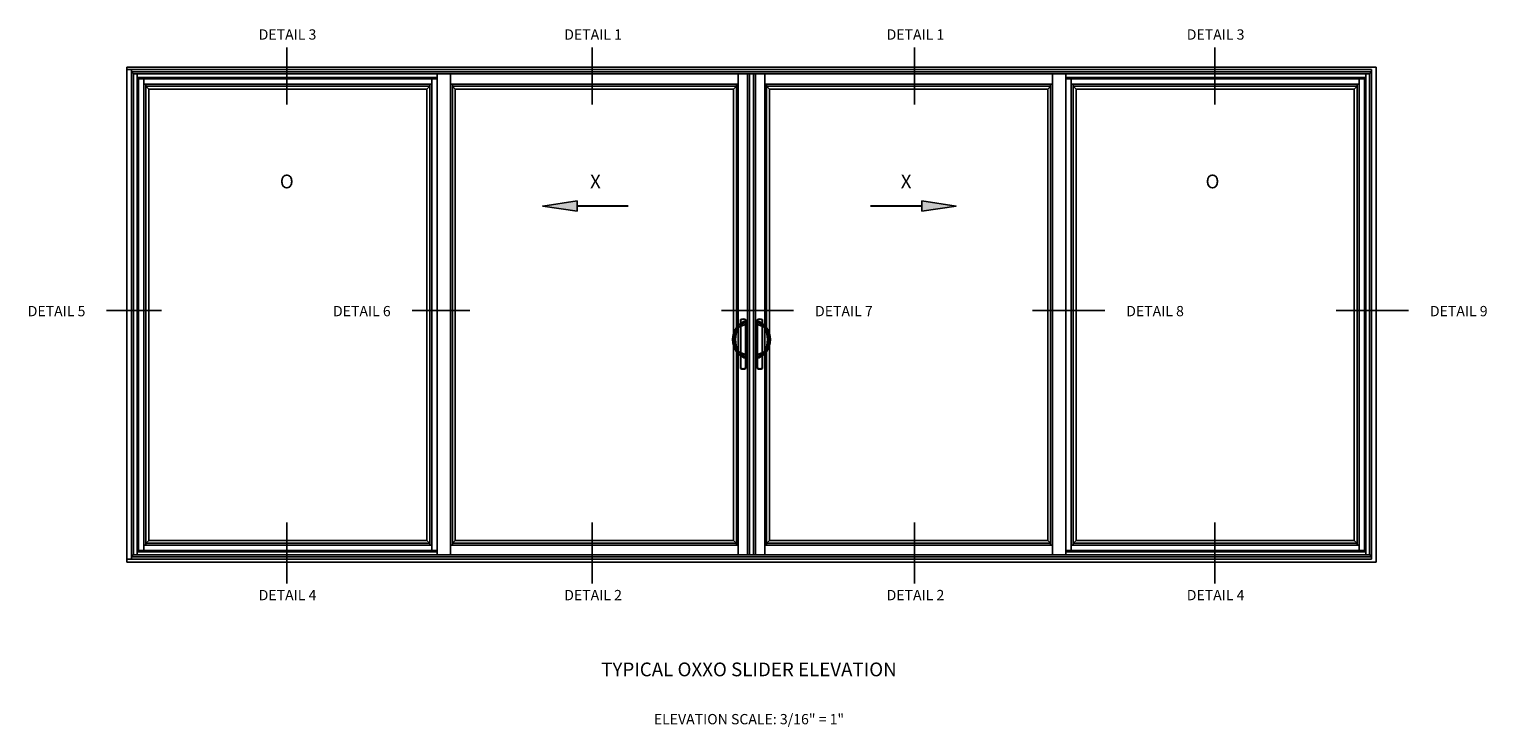
# Model space of a CAD drawing. Units: inches. Extents: x 0 to 127, y 0 to 82.
# Drawn here: x 57 to 110, y 43 to 68 of the extents above; entities that cross this region are included whole.
import ezdxf
from ezdxf.enums import TextEntityAlignment as Align

# ---------------------------------------------------------------- set-up
doc = ezdxf.new("R2010")
doc.units = ezdxf.units.IN
doc.header["$MEASUREMENT"] = 0
doc.layers.get('0').update_dxf_attribs({"color": 4})
doc.styles.get("Standard").update_dxf_attribs({"font": 'arial.ttf'})

msp = doc.modelspace()

# ---------------------------------------------------------------- hatches: boundary and pattern name
for points in [[(76.806992, 61.785408), (76.806992, 62.160613), (75.561298, 61.973759)], [(89.344262, 61.785408), (89.344262, 62.160613), (90.589956, 61.973759)]]:
    msp.add_hatch(color=256).paths.add_polyline_path(points)

# ---------------------------------------------------------------- linework, layer by layer
at = {"color": 2}
for p, q in [((66.251576, 67.73866), (66.251576, 65.672886)), ((77.36193, 67.73866), (77.36193, 65.672886)), ((89.082847, 67.73866), (89.082847, 65.672886)), ((99.995468, 67.73866), (99.995468, 65.672886)), ((61.699067, 58.175363), (59.696248, 58.175363)), ((72.906091, 58.175363), (70.815276, 58.175363)), ((84.679976, 58.175363), (82.054244, 58.175363)), ((95.992768, 58.175363), (93.367036, 58.175363)), ((107.035301, 58.175363), (104.409569, 58.175363)), ((66.251576, 50.467963), (66.251576, 48.256578)), ((77.36193, 50.467963), (77.36193, 48.256578)), ((89.082847, 50.467963), (89.082847, 48.256578)), ((99.995468, 50.467963), (99.995468, 48.256578))]:
    msp.add_line(p, q, dxfattribs=at)
for p, q in [((60.440307, 67.028329), (60.440307, 49.02833)), ((60.440307, 67.028329), (105.862274, 67.028329)), ((60.440307, 66.934579), (105.698211, 66.934579)), ((60.604369, 66.934579), (60.604369, 49.145518)), ((60.604369, 66.854947), (105.698211, 66.854947)), ((60.677081, 66.782236), (60.604369, 66.854947)), ((60.677081, 66.782236), (105.61618, 66.782236)), ((60.6864, 66.782236), (60.6864, 49.295462)), ((60.815307, 66.782236), (60.815307, 49.295462)), ((71.725462, 49.295462), (71.725462, 66.782236)), ((72.205931, 49.295462), (72.205931, 66.782236)), ((72.205978, 66.407282), (72.205978, 66.782236)), ((82.670822, 57.637695), (82.670822, 66.782236)), ((82.670822, 66.407282), (82.670822, 66.782236)), ((83.010666, 49.295462), (83.010666, 66.784635)), ((83.081025, 49.295462), (83.081025, 66.784635)), ((83.22165, 49.295462), (83.22165, 66.784635)), ((83.291916, 49.295462), (83.291916, 66.784635)), ((83.631759, 57.637695), (83.631759, 66.782236)), ((83.631759, 66.407282), (83.631759, 66.782236)), ((94.096602, 66.407282), (94.096602, 66.782236)), ((94.096649, 49.295462), (94.096649, 66.782236)), ((94.577118, 49.295462), (94.577118, 66.782236)), ((105.487274, 66.782236), (105.487274, 49.295462)), ((105.61618, 66.782236), (105.61618, 49.295462)), ((105.6255, 66.782236), (105.698211, 66.854947)), ((105.698211, 66.934579), (105.698211, 49.145518)), ((105.862274, 67.028329), (105.862274, 49.02833)), ((60.862182, 66.606454), (60.815307, 66.653329)), ((60.815307, 66.653329), (71.725416, 66.653329)), ((60.862182, 66.606454), (60.862182, 49.450205)), ((60.862182, 66.606454), (71.725462, 66.606454)), ((61.0614, 66.407236), (61.0614, 66.606454)), ((61.0614, 49.649424), (61.0614, 66.407236)), ((61.0614, 66.407236), (71.526244, 66.407236)), ((61.131713, 49.649424), (61.131713, 66.407236)), ((61.131713, 66.336923), (71.455931, 66.336923)), ((61.131713, 66.336923), (61.237182, 66.231454)), ((71.350462, 66.231454), (71.455931, 66.336923)), ((71.455931, 66.407236), (71.455931, 49.649424)), ((71.526244, 66.407236), (71.526244, 66.606454)), ((71.526244, 66.407236), (71.526244, 49.649424)), ((71.725462, 66.606454), (71.725462, 49.450205)), ((72.205931, 49.649424), (72.205931, 66.407236)), ((72.205931, 66.407236), (82.670775, 66.407236)), ((72.205978, 66.407282), (82.670822, 66.407282)), ((72.205978, 66.407236), (72.205978, 66.407282)), ((72.276197, 49.649424), (72.276197, 66.407236)), ((72.276197, 66.33697), (82.600509, 66.33697)), ((72.276197, 66.33697), (72.381712, 66.231454)), ((82.494993, 66.231454), (82.600509, 66.33697)), ((82.600509, 66.407236), (82.600509, 57.45151)), ((82.670775, 66.407236), (82.670775, 57.637695)), ((94.096602, 66.407282), (83.631759, 66.407282)), ((94.096649, 66.407236), (83.631806, 66.407236)), ((83.631806, 66.407236), (83.631806, 57.637695)), ((83.702072, 66.407236), (83.702072, 57.45151)), ((94.026384, 66.33697), (83.702072, 66.33697)), ((83.807587, 66.231454), (83.702072, 66.33697)), ((94.026384, 66.33697), (93.920868, 66.231454)), ((94.026384, 49.649424), (94.026384, 66.407236)), ((94.096602, 66.407236), (94.096602, 66.407282)), ((94.096649, 49.649424), (94.096649, 66.407236)), ((105.440399, 66.606454), (94.577118, 66.606454)), ((94.577118, 66.606454), (94.577118, 49.450205)), ((105.487274, 66.653329), (94.577165, 66.653329)), ((94.776337, 66.407236), (94.776337, 66.606454)), ((105.24118, 66.407236), (94.776337, 66.407236)), ((94.776337, 66.407236), (94.776337, 49.649424)), ((94.846649, 66.407236), (94.846649, 49.649424)), ((105.170868, 66.336923), (94.846649, 66.336923)), ((94.952118, 66.231454), (94.846649, 66.336923)), ((105.170868, 66.336923), (105.065399, 66.231454)), ((105.170868, 49.649424), (105.170868, 66.407236)), ((105.24118, 66.407236), (105.24118, 66.606454)), ((105.24118, 49.649424), (105.24118, 66.407236)), ((105.440399, 66.606454), (105.487274, 66.653329)), ((105.440399, 66.606454), (105.440399, 49.450205)), ((61.237182, 49.825205), (61.237182, 66.231454)), ((61.237182, 66.231454), (71.350462, 66.231454)), ((71.350462, 66.231454), (71.350462, 49.825205)), ((72.381712, 49.825205), (72.381712, 66.231454)), ((72.381712, 66.231454), (82.494993, 66.231454)), ((82.494993, 66.231454), (82.494993, 57.32949)), ((83.807587, 66.231454), (83.807587, 57.32949)), ((93.920868, 66.231454), (83.807587, 66.231454)), ((93.920868, 49.825205), (93.920868, 66.231454)), ((94.952118, 66.231454), (94.952118, 49.825205)), ((105.065399, 66.231454), (94.952118, 66.231454)), ((105.065399, 49.825205), (105.065399, 66.231454)), ((82.747181, 57.708011), (82.747181, 57.839965)), ((82.747181, 57.708011), (82.747181, 57.839965)), ((82.747181, 57.708011), (82.747181, 57.839965)), ((82.750308, 57.83815), (82.747182, 57.839966)), ((82.750307, 57.838149), (82.750307, 57.710368)), ((82.750307, 57.838149), (82.761542, 57.838149)), ((82.756026, 57.847937), (82.752799, 57.849695)), ((82.756026, 57.847936), (82.761542, 57.838149)), ((82.761542, 57.717794), (82.761542, 57.838149)), ((82.873744, 57.782587), (82.76307, 57.718689)), ((82.937087, 57.847936), (82.93157, 57.838149)), ((82.93157, 57.838149), (82.93157, 56.083363)), ((82.942805, 57.838149), (82.93157, 57.838149)), ((82.940314, 57.849695), (82.937086, 57.847937)), ((82.94593, 57.839966), (82.942804, 57.83815)), ((82.94593, 57.839966), (82.942804, 57.83815)), ((82.94593, 57.839966), (82.942804, 57.83815)), ((82.942805, 56.083363), (82.942805, 57.838149)), ((82.942805, 56.083363), (82.942805, 57.838149)), ((82.942805, 56.083363), (82.942805, 57.838149)), ((82.945931, 57.839965), (82.945931, 56.081548)), ((82.945931, 57.839965), (82.945931, 56.081548)), ((82.945931, 57.839965), (82.945931, 56.081548)), ((82.945931, 57.839965), (82.945931, 56.081548)), ((82.945931, 57.839965), (82.945931, 56.081548)), ((83.356649, 57.839965), (83.356649, 56.081548)), ((83.356649, 57.839965), (83.356649, 56.081548)), ((83.356649, 57.839965), (83.356649, 56.081548)), ((83.356649, 57.839965), (83.356649, 56.081548)), ((83.356649, 57.839965), (83.356649, 56.081548)), ((83.35665, 57.839966), (83.359776, 57.83815)), ((83.35665, 57.839966), (83.359776, 57.83815)), ((83.35665, 57.839966), (83.359776, 57.83815)), ((83.359775, 56.083363), (83.359775, 57.838149)), ((83.359775, 56.083363), (83.359775, 57.838149)), ((83.359775, 56.083363), (83.359775, 57.838149)), ((83.359775, 57.838149), (83.37101, 57.838149)), ((83.362267, 57.849695), (83.365494, 57.847937)), ((83.365494, 57.847936), (83.37101, 57.838149)), ((83.37101, 57.838149), (83.37101, 56.083363)), ((83.428837, 57.782587), (83.539511, 57.718689)), ((83.546555, 57.847936), (83.541039, 57.838149)), ((83.541039, 57.717794), (83.541039, 57.838149)), ((83.552273, 57.838149), (83.541039, 57.838149)), ((83.546554, 57.847937), (83.549782, 57.849695)), ((83.552272, 57.83815), (83.555398, 57.839966)), ((83.552273, 57.838149), (83.552273, 57.710368)), ((83.555399, 57.708011), (83.555399, 57.839965)), ((83.555399, 57.708011), (83.555399, 57.839965)), ((83.555399, 57.708011), (83.555399, 57.839965)), ((82.608036, 57.561845), (82.638431, 57.539881)), ((82.638419, 57.530588), (82.659639, 57.520636)), ((82.638431, 57.539881), (82.638431, 57.530614)), ((82.638431, 57.530614), (82.659649, 57.520658)), ((82.670775, 57.540222), (82.670775, 56.704916)), ((82.670822, 57.573877), (82.670822, 57.576056)), ((82.670822, 56.704916), (82.670822, 57.540222)), ((82.903594, 57.653028), (82.738861, 57.59307)), ((82.915775, 57.67114), (82.739366, 57.615108)), ((82.747181, 56.649039), (82.747181, 57.596098)), ((82.747181, 56.649039), (82.747181, 57.596098)), ((82.747181, 56.649039), (82.747181, 57.596098)), ((82.750307, 57.597236), (82.750307, 56.647901)), ((82.761542, 56.643812), (82.761542, 57.601325)), ((82.915931, 57.75823), (82.915931, 57.670647)), ((83.386649, 57.75823), (83.386649, 57.670647)), ((83.386806, 57.67114), (83.563215, 57.615108)), ((83.398986, 57.653028), (83.563719, 57.59307)), ((83.541039, 56.643812), (83.541039, 57.601325)), ((83.552273, 57.597236), (83.552273, 56.647901)), ((83.555399, 56.649039), (83.555399, 57.596098)), ((83.555399, 56.649039), (83.555399, 57.596098)), ((83.555399, 56.649039), (83.555399, 57.596098)), ((83.631759, 57.573877), (83.631759, 57.576056)), ((83.631759, 56.704916), (83.631759, 57.540222)), ((83.631806, 57.540222), (83.631806, 56.704916)), ((83.664149, 57.530614), (83.642931, 57.520658)), ((83.664162, 57.530588), (83.642942, 57.520636)), ((83.694544, 57.561845), (83.664149, 57.539881)), ((83.664149, 57.539881), (83.664149, 57.530614)), ((82.494993, 56.915648), (82.494993, 49.825205)), ((82.600462, 56.793627), (82.600462, 49.649424)), ((82.638419, 56.71455), (82.659639, 56.724501)), ((82.638431, 56.714523), (82.659649, 56.724479)), ((82.638431, 56.714523), (82.638431, 56.705256)), ((83.664149, 56.714523), (83.642931, 56.724479)), ((83.664162, 56.71455), (83.642942, 56.724501)), ((83.664149, 56.714523), (83.664149, 56.705256)), ((83.702118, 56.793627), (83.702118, 49.649424)), ((83.807587, 56.915648), (83.807587, 49.825205)), ((82.608036, 56.683292), (82.638431, 56.705256)), ((82.670775, 56.607442), (82.670775, 49.649424)), ((82.670822, 56.669081), (82.670822, 56.67126)), ((82.670822, 49.295462), (82.670822, 56.607442)), ((82.732872, 56.654403), (82.717288, 56.662058)), ((82.738852, 56.652044), (82.732863, 56.65438)), ((82.903594, 56.592109), (82.738861, 56.652067)), ((82.915744, 56.573902), (82.739371, 56.630046)), ((82.747181, 56.081548), (82.747181, 56.537126)), ((82.747181, 56.081548), (82.747181, 56.537126)), ((82.747181, 56.081548), (82.747181, 56.537126)), ((82.750307, 56.534769), (82.750307, 56.083363)), ((82.761542, 56.083363), (82.761542, 56.527343)), ((82.873744, 56.462551), (82.76307, 56.526448)), ((82.915931, 56.57449), (82.915931, 56.486908)), ((83.386649, 56.57449), (83.386649, 56.486908)), ((83.386837, 56.573902), (83.563209, 56.630046)), ((83.398986, 56.592109), (83.563719, 56.652067)), ((83.428837, 56.462551), (83.539511, 56.526448)), ((83.541039, 56.083363), (83.541039, 56.527343)), ((83.552273, 56.534769), (83.552273, 56.083363)), ((83.555399, 56.081548), (83.555399, 56.537126)), ((83.555399, 56.081548), (83.555399, 56.537126)), ((83.555399, 56.081548), (83.555399, 56.537126)), ((83.563728, 56.652044), (83.569717, 56.65438)), ((83.569708, 56.654403), (83.585293, 56.662058)), ((83.631759, 56.669081), (83.631759, 56.67126)), ((83.631759, 49.295462), (83.631759, 56.607442)), ((83.631806, 56.607442), (83.631806, 49.649424)), ((83.694544, 56.683292), (83.664149, 56.705256)), ((82.750308, 56.083362), (82.747182, 56.081546)), ((82.761542, 56.083363), (82.750307, 56.083363)), ((82.756026, 56.073575), (82.752799, 56.071817)), ((82.761542, 56.083363), (82.756026, 56.073576)), ((82.93157, 56.083363), (82.942805, 56.083363)), ((82.93157, 56.083363), (82.937087, 56.073576)), ((82.940314, 56.071818), (82.937086, 56.073575)), ((82.94593, 56.081546), (82.942804, 56.083362)), ((82.94593, 56.081546), (82.942804, 56.083362)), ((82.94593, 56.081546), (82.942804, 56.083362)), ((83.35665, 56.081546), (83.359776, 56.083362)), ((83.35665, 56.081546), (83.359776, 56.083362)), ((83.35665, 56.081546), (83.359776, 56.083362)), ((83.37101, 56.083363), (83.359775, 56.083363)), ((83.362267, 56.071818), (83.365494, 56.073575)), ((83.37101, 56.083363), (83.365494, 56.073576)), ((83.541039, 56.083363), (83.546555, 56.073576)), ((83.541039, 56.083363), (83.552273, 56.083363)), ((83.546554, 56.073575), (83.549782, 56.071817)), ((83.552272, 56.083362), (83.555398, 56.081546)), ((61.237182, 49.825205), (61.131713, 49.719736)), ((71.350462, 49.825205), (61.237182, 49.825205)), ((71.455931, 49.719736), (71.350462, 49.825205)), ((72.381712, 49.825205), (72.276244, 49.719736)), ((82.494993, 49.825205), (72.381712, 49.825205)), ((82.600462, 49.719736), (82.494993, 49.825205)), ((83.702118, 49.719736), (83.807587, 49.825205)), ((83.807587, 49.825205), (93.920868, 49.825205)), ((93.920868, 49.825205), (94.026384, 49.71969)), ((94.846649, 49.719736), (94.952118, 49.825205)), ((94.952118, 49.825205), (105.065399, 49.825205)), ((105.065399, 49.825205), (105.170868, 49.719736)), ((60.674682, 49.295462), (60.604369, 49.22515)), ((60.674682, 49.295462), (105.627899, 49.295462)), ((60.862182, 49.450205), (60.815307, 49.40333)), ((60.815307, 49.40333), (71.725416, 49.40333)), ((60.862182, 49.450205), (71.725462, 49.450205)), ((71.526244, 49.649424), (61.0614, 49.649424)), ((61.0614, 49.649424), (61.0614, 49.450205)), ((61.190307, 49.649424), (61.06515, 49.649424)), ((71.455931, 49.719736), (61.131713, 49.719736)), ((71.397337, 49.649424), (71.522494, 49.649424)), ((71.526244, 49.649424), (71.526244, 49.450205)), ((82.670775, 49.649424), (72.205931, 49.649424)), ((72.205978, 49.649518), (72.205978, 49.649471)), ((72.205978, 49.649471), (72.205978, 49.295462)), ((82.670822, 49.649471), (72.205978, 49.649471)), ((72.334837, 49.649424), (72.209681, 49.649424)), ((82.600462, 49.719736), (72.276197, 49.719736)), ((82.541868, 49.649424), (82.667025, 49.649424)), ((82.670822, 49.649471), (82.670822, 49.295462)), ((83.631759, 49.649471), (83.631759, 49.295462)), ((83.631759, 49.649471), (94.096602, 49.649471)), ((83.631806, 49.649424), (94.096649, 49.649424)), ((83.760712, 49.649424), (83.635556, 49.649424)), ((83.702118, 49.719736), (94.026384, 49.719736)), ((93.967743, 49.649424), (94.092899, 49.649424)), ((94.096602, 49.649518), (94.096602, 49.649471)), ((94.096602, 49.649471), (94.096602, 49.295462)), ((105.440399, 49.450205), (94.577118, 49.450205)), ((105.487274, 49.40333), (94.577165, 49.40333)), ((94.776337, 49.649424), (105.24118, 49.649424)), ((94.776337, 49.649424), (94.776337, 49.450205)), ((94.905243, 49.649424), (94.780087, 49.649424)), ((94.846649, 49.719736), (105.170868, 49.719736)), ((105.112274, 49.649424), (105.23743, 49.649424)), ((105.24118, 49.649424), (105.24118, 49.450205)), ((105.440399, 49.450205), (105.487274, 49.40333)), ((105.627899, 49.295462), (105.698211, 49.22515)), ((105.698211, 49.145518), (60.440307, 49.145518)), ((60.440307, 49.02833), (105.862274, 49.02833)), ((60.604369, 49.222751), (105.698211, 49.222751)), ((60.604369, 49.145518), (62.350362, 49.145518))]:
    msp.add_line(p, q)
for points in [[(76.806992, 61.785408), (76.806992, 62.160613), (75.561298, 61.973759)], [(89.344262, 61.785408), (89.344262, 62.160613), (90.589956, 61.973759)]]:
    msp.add_lwpolyline(points, close=True)
at = {"const_width": 0.075}
for points in [[(78.675534, 61.973759), (76.806992, 61.973759)], [(87.47572, 61.973759), (89.344262, 61.973759)]]:
    msp.add_lwpolyline(points, dxfattribs=at)
for centre, radius, start, end in [((82.758413, 57.839966), 0.011232, 119.9958896, 180.0070039), ((82.758413, 57.839966), 0.011232, 119.9958896, 180.0070039), ((82.758413, 57.839966), 0.011232, 119.9958896, 180.0070039), ((82.846556, 57.687319), 0.1875, 59.9971065, 120.0028935), ((82.846556, 57.687319), 0.1875, 59.9971065, 120.0028935), ((82.846556, 57.687319), 0.1875, 59.9971065, 120.0028935), ((82.846556, 57.687319), 0.184374, 60.5925813, 119.4074187), ((82.846556, 57.687319), 0.173139, 60.5925813, 119.4074187), ((82.887806, 57.75823), 0.028125, 0, 120), ((82.934699, 57.839966), 0.011232, 359.9929961, 60.0041104), ((82.934699, 57.839966), 0.011232, 359.9929961, 60.0041104), ((82.934699, 57.839966), 0.011232, 359.9929961, 60.0041104), ((83.367881, 57.839966), 0.011232, 119.9958896, 180.0070039), ((83.367881, 57.839966), 0.011232, 119.9958896, 180.0070039), ((83.367881, 57.839966), 0.011232, 119.9958896, 180.0070039), ((83.456024, 57.687319), 0.1875, 59.9971065, 120.0028935), ((83.456024, 57.687319), 0.1875, 59.9971065, 120.0028935), ((83.456024, 57.687319), 0.1875, 59.9971065, 120.0028935), ((83.456024, 57.687319), 0.184374, 60.5925813, 119.4074187), ((83.456024, 57.687319), 0.173139, 60.5925813, 119.4074187), ((83.414774, 57.75823), 0.028125, 60, 180), ((83.544167, 57.839966), 0.011232, 359.9929961, 60.0041104), ((83.544167, 57.839966), 0.011232, 359.9929961, 60.0041104), ((83.544167, 57.839966), 0.011232, 359.9929961, 60.0041104), ((83.215931, 57.122569), 0.75, 144.1473858, 215.8526142), ((83.215931, 57.122569), 0.7125, 144.1473858, 215.8526142), ((83.508431, 57.122569), 0.960938, 154.8743231, 205.1256769), ((83.508431, 57.122569), 0.9375, 154.8743231, 205.1256769), ((83.215931, 57.122569), 0.75, 128.8859547, 144.1473858), ((82.786958, 57.460926), 0.164063, 154.8642471, 154.8743231), ((83.227942, 57.044622), 0.769938, 124.7581914, 139.9657231), ((82.792612, 57.448938), 0.174478, 107.767039, 152.0879311), ((82.786958, 57.460926), 0.140625, 154.8642471, 154.8743231), ((82.786958, 57.460926), 0.140625, 110, 154.8642471), ((82.603778, 58.119775), 0.477655, 294.812277, 310.8068696), ((82.897181, 57.670647), 0.01875, 290, 0), ((83.698802, 58.119775), 0.477655, 229.1931304, 245.187723), ((83.405399, 57.670647), 0.01875, 180, 250), ((83.074639, 57.044622), 0.769938, 40.0342769, 55.2418086), ((83.086649, 57.122569), 0.75, 35.8526142, 51.1140453), ((83.509969, 57.448938), 0.174478, 27.9120689, 72.232961), ((83.515623, 57.460926), 0.140625, 25.1357529, 70), ((83.515623, 57.460926), 0.140625, 25.1256769, 25.1357529), ((82.794149, 57.122569), 0.9375, 334.8743231, 25.1256769), ((83.086649, 57.122569), 0.7125, 324.1473858, 35.8526142), ((83.515623, 57.460926), 0.164063, 25.1256769, 25.1357529), ((82.794149, 57.122569), 0.960938, 334.8743231, 25.1256769), ((83.086649, 57.122569), 0.75, 324.1473858, 35.8526142), ((82.786958, 56.784211), 0.164063, 205.1256769, 205.1357529), ((82.792606, 56.796193), 0.17447, 207.9110398, 252.23399), ((82.786958, 56.784211), 0.140625, 205.1256769, 205.1357529), ((82.786956, 56.78421), 0.140623, 205.1356871, 240.3021433), ((83.509974, 56.796193), 0.17447, 287.76601, 332.0889602), ((83.515625, 56.78421), 0.140623, 299.6978567, 334.8643129), ((83.515623, 56.784211), 0.140625, 334.8642471, 334.8743231), ((83.515623, 56.784211), 0.164063, 334.8642471, 334.8743231), ((83.215931, 57.122569), 0.75, 215.8526142, 231.1140453), ((83.22787, 57.200437), 0.769833, 220.0332339, 235.2428515), ((82.603778, 56.125362), 0.477655, 49.1931304, 65.187723), ((83.698802, 56.125362), 0.477655, 114.812277, 130.8068696), ((83.07471, 57.200437), 0.769833, 304.7571485, 319.9667661), ((83.086649, 57.122569), 0.75, 308.8859547, 324.1473858), ((82.758413, 56.081546), 0.011232, 179.9929961, 240.0041104), ((82.758413, 56.081546), 0.011232, 179.9929961, 240.0041104), ((82.758413, 56.081546), 0.011232, 179.9929961, 240.0041104), ((82.846556, 56.234194), 0.1875, 239.9971065, 300.0028935), ((82.846556, 56.234194), 0.1875, 239.9971065, 300.0028935), ((82.846556, 56.234194), 0.1875, 239.9971065, 300.0028935), ((82.846556, 56.234194), 0.184374, 240.5925813, 299.4074187), ((82.846556, 56.234194), 0.173139, 240.5925813, 299.4074187), ((82.934699, 56.081546), 0.011232, 299.9958896, 0.0070039), ((82.934699, 56.081546), 0.011232, 299.9958896, 0.0070039), ((82.934699, 56.081546), 0.011232, 299.9958896, 0.0070039), ((83.367881, 56.081546), 0.011232, 179.9929961, 240.0041104), ((83.367881, 56.081546), 0.011232, 179.9929961, 240.0041104), ((83.367881, 56.081546), 0.011232, 179.9929961, 240.0041104), ((83.456024, 56.234194), 0.1875, 239.9971065, 300.0028935), ((83.456024, 56.234194), 0.1875, 239.9971065, 300.0028935), ((83.456024, 56.234194), 0.1875, 239.9971065, 300.0028935), ((83.456024, 56.234194), 0.184374, 240.5925813, 299.4074187), ((83.456024, 56.234194), 0.173139, 240.5925813, 299.4074187), ((83.544167, 56.081546), 0.011232, 299.9958896, 0.0070039), ((83.544167, 56.081546), 0.011232, 299.9958896, 0.0070039), ((83.544167, 56.081546), 0.011232, 299.9958896, 0.0070039)]:
    msp.add_arc(centre, radius, start, end)
at = {"extrusion": (0, 0, -1)}
for centre, major_axis, ratio, start_param, end_param in [((82.761542, 57.838149), (0, 0.011245), 0.999095016, 4.712388979, 5.768327967), ((82.93157, 57.838149), (0, 0.011245), 0.999095016, 0.51485734, 1.570796328), ((82.768643, 57.677177), (-0.023541, 0.02919), 0.449176995, 0, 1.918349741), ((82.768643, 56.567961), (0.023541, 0.02919), 0.449176995, 1.223242912, 3.141592654), ((82.761542, 56.083363), (0, 0.011245), 0.999095016, 3.656449994, 4.712388981), ((82.93157, 56.083363), (0, 0.011245), 0.999095016, 1.570796326, 2.626735313)]:
    msp.add_ellipse(centre, major_axis=major_axis, ratio=ratio, start_param=start_param, end_param=end_param, dxfattribs=at)
for centre, major_axis, ratio, start_param, end_param in [((83.37101, 57.838149), (0, 0.011245), 0.999095016, 0.514857339, 1.570796327), ((83.541039, 57.838149), (0, 0.011245), 0.999095016, 4.71238898, 5.768327968), ((83.533937, 57.677177), (0.023541, 0.02919), 0.449176995, 0, 1.918349741), ((83.533937, 56.567961), (-0.023541, 0.02919), 0.449176995, 1.223242912, 3.141592654), ((83.37101, 56.083363), (0, 0.011245), 0.999095016, 1.570796327, 2.626735314), ((83.541039, 56.083363), (0, 0.011245), 0.999095016, 3.656449993, 4.71238898)]:
    msp.add_ellipse(centre, major_axis=major_axis, ratio=ratio, start_param=start_param, end_param=end_param)
for points, weights in [([(82.738861, 57.59307), (82.745556, 57.595507), (82.73937, 57.615094)], [1, 0.749802581221, 1]), ([(82.804225, 57.686213), (82.787031, 57.732523), (82.76307, 57.718689)], [1, 0.59214583559, 1]), ([(83.498356, 57.686213), (83.515549, 57.732523), (83.539511, 57.718689)], [1, 0.59214583559, 1]), ([(83.563719, 57.59307), (83.557024, 57.595507), (83.56321, 57.615094)], [1, 0.749802581221, 1]), ([(82.915931, 56.486908), (82.915931, 56.438194), (82.873744, 56.462551)], [1, 0.5, 1]), ([(82.903594, 56.592109), (82.915931, 56.587619), (82.915931, 56.57449)], [1, 0.819152044289, 1]), ([(83.398986, 56.592109), (83.386649, 56.587619), (83.386649, 56.57449)], [1, 0.819152044289, 1]), ([(83.386649, 56.486908), (83.386649, 56.438194), (83.428837, 56.462551)], [1, 0.5, 1])]:
    msp.add_rational_spline(points, weights, degree=2)
for points in [[(82.76307, 57.718689), (82.756882, 57.715117), (82.750875, 57.711023), (82.745102, 57.706366)], [(82.788989, 57.677177), (82.79399, 57.680665), (82.799089, 57.683649), (82.804225, 57.686213)], [(83.513591, 57.677177), (83.50859, 57.680665), (83.503492, 57.683649), (83.498356, 57.686213)], [(83.539511, 57.718689), (83.545698, 57.715117), (83.551705, 57.711023), (83.557478, 57.706366)], [(82.745102, 56.538771), (82.750875, 56.534115), (82.756882, 56.530021), (82.76307, 56.526448)], [(82.804225, 56.558924), (82.799089, 56.561488), (82.79399, 56.564472), (82.788989, 56.567961)], [(83.498356, 56.558924), (83.503492, 56.561488), (83.50859, 56.564472), (83.513591, 56.567961)], [(83.557478, 56.538771), (83.551705, 56.534115), (83.545698, 56.530021), (83.539511, 56.526448)]]:
    msp.add_open_spline(points, degree=3)
for points in [[(82.738861, 56.652067), (82.739775, 56.651734), (82.740513, 56.650917), (82.74154, 56.648417), (82.741829, 56.646735), (82.741922, 56.642724), (82.741725, 56.640396), (82.740872, 56.635392), (82.740215, 56.632718), (82.73937, 56.630043)], [(82.804225, 56.558924), (82.802251, 56.553609), (82.799445, 56.548299), (82.792764, 56.538815), (82.788894, 56.534649), (82.780918, 56.528355), (82.776818, 56.526231), (82.769266, 56.524484), (82.76582, 56.52486), (82.76307, 56.526448)], [(83.498356, 56.558924), (83.500329, 56.553609), (83.503135, 56.548299), (83.509817, 56.538815), (83.513687, 56.534649), (83.521663, 56.528355), (83.525763, 56.526231), (83.533315, 56.524484), (83.536761, 56.52486), (83.539511, 56.526448)], [(83.563719, 56.652067), (83.562805, 56.651734), (83.562068, 56.650917), (83.561041, 56.648417), (83.560751, 56.646735), (83.560659, 56.642724), (83.560855, 56.640396), (83.561709, 56.635392), (83.562366, 56.632718), (83.56321, 56.630043)]]:
    msp.add_open_spline(points, degree=3, knots=[0, 0, 0, 0, 0.25, 0.25, 0.5, 0.5, 0.75, 0.75, 1, 1, 1, 1])

# ---------------------------------------------------------------- texts
at = {"color": 2, "linetype": 'Continuous'}
for s, p in [('DETAIL 3', (66.281566, 68.025041)), ('DETAIL 1', (77.39192, 68.025041)), ('DETAIL 1', (89.112837, 68.025041)), ('DETAIL 3', (100.025458, 68.025041)), ('DETAIL 5', (57.884065, 57.970237)), ('DETAIL 6', (68.983508, 57.970237)), ('DETAIL 7', (86.510981, 57.970237)), ('DETAIL 8', (97.823773, 57.970237)), ('DETAIL 9', (108.866306, 57.970237)), ('DETAIL 4', (66.281566, 47.647164)), ('DETAIL 2', (77.39192, 47.647164)), ('DETAIL 2', (89.112838, 47.647164)), ('DETAIL 4', (100.025458, 47.647164))]:
    msp.add_text(s, height=0.375, dxfattribs=at).set_placement(p, align=Align.CENTER)
at = {"attachment_point": 2}
for s, insert, char_height, width in [('O', (66.254748, 63.120125), 0.5, 8.26171875), ('X', (77.476576, 63.120125), 0.5, 8.26171875), ('X', (88.772538, 63.120125), 0.5, 8.26171875), ('O', (99.912031, 63.120125), 0.5, 8.26171875), ('TYPICAL OXXO SLIDER ELEVATION', (83.058588, 45.383337), 0.5, 14.12879732), ('ELEVATION SCALE: 3/16" = 1"', (83.058588, 43.512546), 0.375, 12.56370082)]:
    msp.add_mtext(s, dxfattribs=dict(at, insert=insert, char_height=char_height, width=width))

doc.saveas('drawing.dxf')
